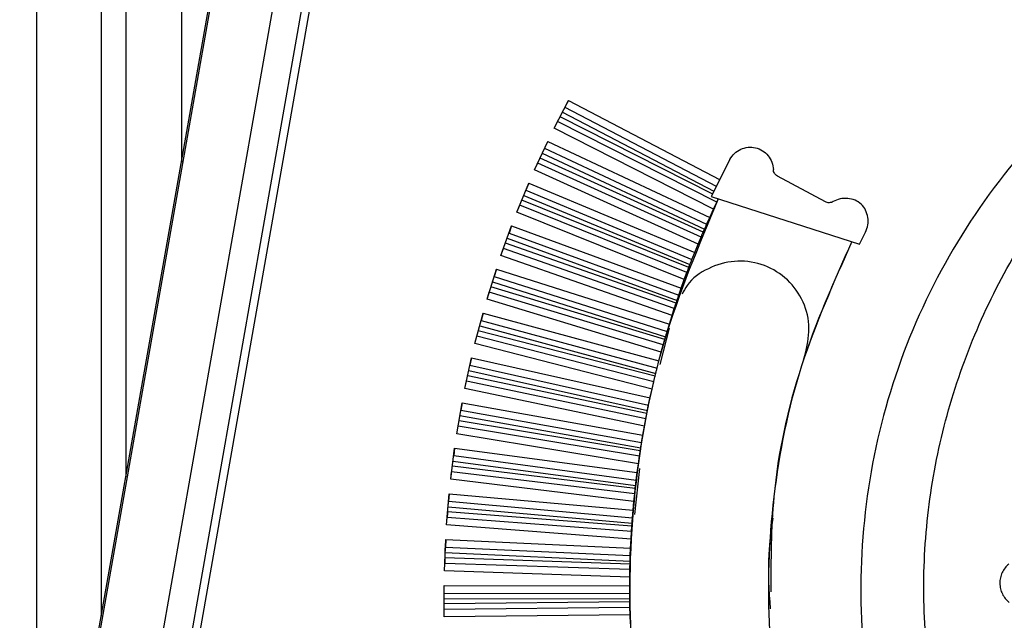
# Model space of a CAD drawing. Units: millimetres. Extents: x 439 to 12543, y -117 to 8628.
# Drawn here: x 6130 to 6162, y 3626 to 3645 of the extents above; entities that cross this region are included whole.
import ezdxf

# ---------------------------------------------------------------- set-up
doc = ezdxf.new("R2010")
doc.units = ezdxf.units.MM

msp = doc.modelspace()

# ---------------------------------------------------------------- linework, layer by layer
at = {"linetype": 'Continuous', "lineweight": 25}
for p, q in [((6131.003, 4691.683), (6131.003, 3613.791)), ((6133.103, 3661.598), (6133.103, 3625.7)), ((6133.903, 3661.598), (6133.903, 3630.237)), ((6135.703, 3661.598), (6135.703, 3640.445)), ((6130.453, 3610.671), (6137.258, 3649.263)), ((6130.503, 3610.671), (6137.308, 3649.263)), ((6139.278, 3648.915), (6132.503, 3610.496)), ((6133.518, 3610.861), (6140.15, 3648.474)), ((6140.396, 3648.438), (6133.764, 3610.826)), ((6140.396, 3648.438), (6133.764, 3610.826)), ((6147.799, 3641.543), (6148.265, 3642.448)), ((6148.265, 3642.448), (6148.153, 3642.23)), ((6148.265, 3642.448), (6153.167, 3639.883)), ((6148.153, 3642.23), (6153.058, 3639.664)), ((6147.799, 3641.543), (6147.911, 3641.761)), ((6153.077, 3639.14), (6147.911, 3641.761)), ((6152.935, 3639.413), (6147.993, 3641.92)), ((6148.071, 3642.071), (6152.979, 3639.503)), ((6152.973, 3638.918), (6147.799, 3641.543)), ((6147.164, 3640.192), (6147.591, 3641.117)), ((6147.591, 3641.117), (6147.488, 3640.894)), ((6147.488, 3640.894), (6152.751, 3638.427)), ((6147.591, 3641.117), (6152.85, 3638.65)), ((6152.64, 3638.174), (6147.342, 3640.577)), ((6147.413, 3640.732), (6152.679, 3638.263)), ((6153.505, 3640.533), (6152.893, 3639.325)), ((6147.164, 3640.192), (6147.267, 3640.414)), ((6152.475, 3637.783), (6147.164, 3640.192)), ((6152.57, 3638.009), (6147.267, 3640.414)), ((6156.606, 3639.154), (6155.047, 3639.989)), ((6146.589, 3638.815), (6146.975, 3639.757)), ((6146.975, 3639.757), (6146.882, 3639.531)), ((6146.882, 3639.531), (6152.274, 3637.284)), ((6146.975, 3639.757), (6152.364, 3637.511)), ((6152.175, 3637.027), (6146.75, 3639.207)), ((6146.814, 3639.365), (6152.209, 3637.117)), ((6152.893, 3639.325), (6157.709, 3637.784)), ((6146.589, 3638.815), (6146.682, 3639.042)), ((6152.111, 3636.859), (6146.682, 3639.042)), ((6152.85, 3638.65), (6152.973, 3638.918)), ((6152.973, 3638.918), (6153.077, 3639.14)), ((6152.026, 3636.63), (6146.589, 3638.815)), ((6152.751, 3638.427), (6152.85, 3638.65)), ((6146.075, 3637.414), (6146.419, 3638.372)), ((6146.419, 3638.372), (6146.337, 3638.142)), ((6146.419, 3638.372), (6151.927, 3636.354)), ((6152.64, 3638.174), (6152.679, 3638.263)), ((6146.276, 3637.974), (6151.789, 3635.954)), ((6146.337, 3638.142), (6151.847, 3636.123)), ((6152.475, 3637.783), (6152.57, 3638.009)), ((6157.709, 3637.784), (6157.912, 3638.17)), ((6146.075, 3637.414), (6146.158, 3637.645)), ((6151.702, 3635.692), (6146.158, 3637.645)), ((6151.758, 3635.862), (6146.218, 3637.813)), ((6152.364, 3637.511), (6152.475, 3637.783)), ((6151.627, 3635.459), (6146.075, 3637.414)), ((6152.274, 3637.284), (6152.364, 3637.511)), ((6145.623, 3635.992), (6145.925, 3636.964)), ((6145.925, 3636.964), (6145.852, 3636.731)), ((6145.925, 3636.964), (6151.54, 3635.18)), ((6152.175, 3637.027), (6152.209, 3637.117)), ((6145.852, 3636.731), (6151.469, 3634.946)), ((6152.026, 3636.63), (6152.111, 3636.859)), ((6151.392, 3634.682), (6145.748, 3636.397)), ((6145.799, 3636.56), (6151.419, 3634.775)), ((6151.847, 3636.123), (6151.927, 3636.354)), ((6151.927, 3636.354), (6152.026, 3636.63)), ((6145.623, 3635.992), (6145.695, 3636.226)), ((6151.343, 3634.51), (6145.695, 3636.226)), ((6151.278, 3634.274), (6145.623, 3635.992)), ((6151.627, 3635.459), (6151.702, 3635.692)), ((6151.758, 3635.862), (6151.789, 3635.954)), ((6145.232, 3634.552), (6145.492, 3635.536)), ((6145.492, 3635.536), (6145.429, 3635.299)), ((6145.492, 3635.536), (6151.203, 3633.993)), ((6151.54, 3635.18), (6151.627, 3635.459)), ((6145.384, 3635.127), (6151.099, 3633.582)), ((6145.429, 3635.299), (6151.142, 3633.756)), ((6151.532, 3635.056), (6151.235, 3633.875)), ((6151.469, 3634.946), (6151.54, 3635.18)), ((6145.232, 3634.552), (6145.295, 3634.789)), ((6151.034, 3633.315), (6145.295, 3634.789)), ((6151.076, 3633.489), (6145.34, 3634.962)), ((6151.392, 3634.682), (6151.419, 3634.775)), ((6150.979, 3633.076), (6145.232, 3634.552)), ((6151.278, 3634.274), (6151.343, 3634.51)), ((6144.905, 3633.096), (6145.121, 3634.09)), ((6145.121, 3634.09), (6145.069, 3633.851)), ((6145.121, 3634.09), (6150.916, 3632.793)), ((6151.203, 3633.993), (6151.278, 3634.274)), ((6155.888, 3633.968), (6155.968, 3634.284)), ((6145.069, 3633.851), (6150.866, 3632.553)), ((6151.142, 3633.756), (6151.203, 3633.993)), ((6150.811, 3632.285), (6144.995, 3633.51)), ((6145.031, 3633.677), (6150.83, 3632.378)), ((6151.076, 3633.489), (6151.099, 3633.582)), ((6144.905, 3633.096), (6144.957, 3633.335)), ((6150.777, 3632.109), (6144.957, 3633.335)), ((6150.979, 3633.076), (6151.034, 3633.315)), ((6150.732, 3631.868), (6144.905, 3633.096)), ((6150.916, 3632.793), (6150.979, 3633.076)), ((6144.642, 3631.627), (6144.815, 3632.63)), ((6144.815, 3632.63), (6144.773, 3632.389)), ((6144.815, 3632.63), (6150.681, 3631.583)), ((6150.866, 3632.553), (6150.916, 3632.793)), ((6144.743, 3632.213), (6150.612, 3631.165)), ((6144.773, 3632.389), (6150.64, 3631.341)), ((6150.811, 3632.285), (6150.83, 3632.378)), ((6144.642, 3631.627), (6144.684, 3631.868)), ((6150.57, 3630.894), (6144.684, 3631.868)), ((6150.597, 3631.071), (6144.714, 3632.045)), ((6150.681, 3631.583), (6150.732, 3631.868)), ((6150.732, 3631.868), (6150.777, 3632.109)), ((6150.535, 3630.651), (6144.642, 3631.627)), ((6150.64, 3631.341), (6150.681, 3631.583)), ((6144.443, 3630.148), (6144.572, 3631.158)), ((6144.572, 3631.158), (6144.541, 3630.915)), ((6144.541, 3630.915), (6150.466, 3630.122)), ((6144.572, 3631.158), (6150.497, 3630.365)), ((6150.535, 3630.651), (6150.57, 3630.894)), ((6150.597, 3631.071), (6150.612, 3631.165)), ((6144.518, 3630.738), (6150.445, 3629.944)), ((6150.497, 3630.365), (6150.535, 3630.651)), ((6144.443, 3630.148), (6144.474, 3630.391)), ((6150.415, 3629.672), (6144.474, 3630.391)), ((6150.435, 3629.85), (6144.497, 3630.568)), ((6150.574, 3630.501), (6150.406, 3629.004)), ((6150.466, 3630.122), (6150.497, 3630.365)), ((6150.39, 3629.428), (6144.443, 3630.148)), ((6150.435, 3629.85), (6150.445, 3629.944)), ((6144.309, 3628.662), (6144.393, 3629.676)), ((6144.393, 3629.676), (6144.373, 3629.432)), ((6144.393, 3629.676), (6150.364, 3629.141)), ((6150.39, 3629.428), (6150.415, 3629.672)), ((6144.373, 3629.432), (6150.344, 3628.897)), ((6150.364, 3629.141), (6150.39, 3629.428)), ((6150.323, 3628.624), (6144.344, 3629.084)), ((6144.358, 3629.254), (6150.33, 3628.719)), ((6150.344, 3628.897), (6150.364, 3629.141)), ((6144.309, 3628.662), (6144.329, 3628.906)), ((6150.297, 3628.201), (6144.309, 3628.662)), ((6150.312, 3628.446), (6144.329, 3628.906)), ((6150.323, 3628.624), (6150.33, 3628.719)), ((6150.297, 3628.201), (6150.312, 3628.446)), ((6144.24, 3627.171), (6144.28, 3628.188)), ((6144.28, 3628.188), (6144.27, 3627.944)), ((6144.28, 3628.188), (6150.283, 3627.913)), ((6150.283, 3627.913), (6150.297, 3628.201)), ((6144.263, 3627.765), (6150.267, 3627.49)), ((6144.27, 3627.944), (6150.273, 3627.669)), ((6150.273, 3627.669), (6150.283, 3627.913)), ((6144.24, 3627.171), (6144.249, 3627.416)), ((6150.26, 3627.217), (6144.249, 3627.416)), ((6150.264, 3627.395), (6144.257, 3627.594)), ((6150.264, 3627.395), (6150.267, 3627.49)), ((6150.256, 3626.972), (6144.24, 3627.171)), ((6150.256, 3626.972), (6150.26, 3627.217)), ((6150.254, 3626.683), (6150.256, 3626.972)), ((6144.232, 3626.697), (6150.254, 3626.683)), ((6144.236, 3625.679), (6144.232, 3626.697)), ((6144.233, 3626.452), (6150.254, 3626.439)), ((6150.254, 3626.439), (6150.254, 3626.683)), ((6154.754, 3626.498), (6154.754, 3626.497)), ((6144.233, 3626.273), (6150.255, 3626.26)), ((6150.257, 3626.166), (6144.234, 3626.102)), ((6150.257, 3626.166), (6150.255, 3626.26)), ((6150.26, 3625.987), (6144.235, 3625.923)), ((6150.266, 3625.742), (6150.26, 3625.987)), ((6150.266, 3625.742), (6144.236, 3625.679)), ((6150.276, 3625.454), (6150.266, 3625.742))]:
    msp.add_line(p, q, dxfattribs=at)
for points, knots in [([(6199.012, 3617.198), (6199.412, 3618.018), (6200.436, 3620.119), (6201.2, 3623.839), (6201.344, 3628.117), (6200.622, 3632.351), (6199.093, 3636.358), (6196.815, 3639.995), (6193.863, 3643.109), (6190.368, 3645.598), (6186.451, 3647.351), (6182.265, 3648.305), (6177.974, 3648.43), (6173.743, 3647.71), (6169.735, 3646.181), (6166.101, 3643.901), (6162.984, 3640.954), (6160.499, 3637.455), (6158.743, 3633.541), (6157.79, 3629.354), (6157.675, 3625.072), (6158.33, 3620.906), (6159.418, 3618.368), (6159.944, 3617.14)], [0, 0, 0, 0, 0.031135, 0.079727, 0.128345, 0.176925, 0.225513, 0.274116, 0.322709, 0.371277, 0.419905, 0.468516, 0.51714, 0.565758, 0.614306, 0.662888, 0.711491, 0.760053, 0.808689, 0.857273, 0.905857, 0.954469, 1, 1, 1, 1]), ([(6153.505, 3640.533), (6153.55, 3640.601), (6153.642, 3640.738), (6153.853, 3640.874), (6154.092, 3640.938), (6154.34, 3640.922), (6154.57, 3640.826), (6154.756, 3640.662), (6154.884, 3640.446), (6154.905, 3640.283), (6154.916, 3640.202)], [0, 0, 0, 0, 0.124985, 0.249986, 0.375079, 0.500012, 0.625008, 0.750068, 0.875035, 1, 1, 1, 1]), ([(6155.047, 3639.989), (6155.03, 3640.001), (6154.993, 3640.025), (6154.953, 3640.078), (6154.923, 3640.137), (6154.918, 3640.181), (6154.916, 3640.202)], [0, 0, 0, 0, 0.240191, 0.499377, 0.757926, 1, 1, 1, 1]), ([(6161.472, 3618.319), (6161.126, 3619.24), (6160.435, 3621.082), (6159.894, 3623.994), (6159.732, 3626.944), (6159.986, 3629.89), (6160.64, 3632.774), (6161.693, 3635.534), (6163.094, 3638.143), (6164.314, 3639.687), (6164.923, 3640.46)], [0, 0, 0, 0, 0.124995, 0.249994, 0.375001, 0.499994, 0.625001, 0.749995, 0.874998, 1, 1, 1, 1]), ([(6153.13, 3639.249), (6152.488, 3637.724), (6151.204, 3634.672), (6150.294, 3629.766), (6150.166, 3624.795), (6150.895, 3619.87), (6152.439, 3615.136), (6154.769, 3610.744), (6157.772, 3606.759), (6160.281, 3604.6), (6161.536, 3603.52)], [0, 0, 0, 0, 0.124998, 0.25, 0.374999, 0.5, 0.625002, 0.749998, 0.874999, 1, 1, 1, 1]), ([(6153.077, 3639.14), (6153.08, 3639.146), (6153.086, 3639.158), (6153.103, 3639.193), (6153.119, 3639.227), (6153.13, 3639.249)], [0, 0, 0, 0, 0.242324, 0.498951, 1, 1, 1, 1]), ([(6157.912, 3638.17), (6157.941, 3638.247), (6158.001, 3638.401), (6157.991, 3638.651), (6157.923, 3638.887), (6157.781, 3639.089), (6157.57, 3639.218), (6157.331, 3639.272), (6157.08, 3639.265), (6156.93, 3639.196), (6156.855, 3639.162)], [0, 0, 0, 0, 0.125483, 0.251867, 0.37725, 0.499997, 0.622764, 0.748099, 0.874653, 1, 1, 1, 1]), ([(6156.855, 3639.162), (6156.837, 3639.152), (6156.798, 3639.133), (6156.732, 3639.125), (6156.665, 3639.128), (6156.625, 3639.146), (6156.606, 3639.154)], [0, 0, 0, 0, 0.241126, 0.499921, 0.757692, 1, 1, 1, 1]), ([(6152.679, 3638.263), (6152.686, 3638.279), (6152.7, 3638.313), (6152.721, 3638.359), (6152.739, 3638.4), (6152.747, 3638.418), (6152.751, 3638.427)], [0, 0, 0, 0, 0.24042, 0.499801, 0.758409, 1, 1, 1, 1]), ([(6152.57, 3638.009), (6152.574, 3638.018), (6152.581, 3638.036), (6152.599, 3638.077), (6152.619, 3638.124), (6152.633, 3638.158), (6152.64, 3638.174)], [0, 0, 0, 0, 0.240783, 0.499632, 0.758849, 1, 1, 1, 1]), ([(6157.464, 3637.862), (6156.869, 3636.536), (6155.681, 3633.885), (6154.814, 3629.591), (6154.661, 3625.23), (6155.288, 3620.904), (6156.655, 3616.753), (6158.737, 3612.917), (6161.427, 3609.46), (6163.673, 3607.617), (6164.795, 3606.695)], [0, 0, 0, 0, 0.125003, 0.250001, 0.375003, 0.500002, 0.625002, 0.750005, 0.875001, 1, 1, 1, 1]), ([(6157.464, 3637.862), (6156.875, 3636.537), (6155.696, 3633.885), (6154.843, 3630.006), (6154.835, 3627.525), (6154.832, 3626.495)], [0, 0, 0, 0, 0.368967, 0.737969, 1, 1, 1, 1]), ([(6152.209, 3637.117), (6152.216, 3637.134), (6152.229, 3637.168), (6152.247, 3637.215), (6152.264, 3637.257), (6152.271, 3637.275), (6152.274, 3637.284)], [0, 0, 0, 0, 0.240663, 0.49954, 0.759138, 1, 1, 1, 1]), ([(6155.968, 3634.284), (6156.027, 3634.575), (6156.144, 3635.156), (6155.881, 3636.029), (6155.328, 3636.735), (6154.542, 3637.175), (6153.644, 3637.283), (6152.792, 3637.029), (6152.187, 3636.615), (6152.006, 3636.254), (6151.957, 3636.156)], [0, 0, 0, 0, 0.135623, 0.271277, 0.406919, 0.542572, 0.678232, 0.813886, 0.949499, 1, 1, 1, 1]), ([(6152.111, 3636.859), (6152.115, 3636.868), (6152.121, 3636.886), (6152.138, 3636.929), (6152.155, 3636.976), (6152.168, 3637.01), (6152.175, 3637.027)], [0, 0, 0, 0, 0.2409829, 0.4999391, 0.7591032, 1, 1, 1, 1]), ([(6151.789, 3635.954), (6151.795, 3635.97), (6151.806, 3636.005), (6151.823, 3636.053), (6151.837, 3636.096), (6151.844, 3636.114), (6151.847, 3636.123)], [0, 0, 0, 0, 0.2410188, 0.4999662, 0.7588317, 1, 1, 1, 1]), ([(6151.702, 3635.692), (6151.705, 3635.701), (6151.711, 3635.72), (6151.725, 3635.763), (6151.741, 3635.811), (6151.753, 3635.846), (6151.758, 3635.862)], [0, 0, 0, 0, 0.241067, 0.500107, 0.759369, 1, 1, 1, 1]), ([(6151.419, 3634.775), (6151.424, 3634.792), (6151.434, 3634.827), (6151.448, 3634.875), (6151.461, 3634.919), (6151.467, 3634.937), (6151.469, 3634.946)], [0, 0, 0, 0, 0.240288, 0.4994972, 0.7590937, 1, 1, 1, 1]), ([(6151.343, 3634.51), (6151.346, 3634.519), (6151.351, 3634.538), (6151.363, 3634.582), (6151.377, 3634.63), (6151.387, 3634.665), (6151.392, 3634.682)], [0, 0, 0, 0, 0.240576, 0.500301, 0.758842, 1, 1, 1, 1]), ([(6151.034, 3633.315), (6151.037, 3633.324), (6151.041, 3633.343), (6151.052, 3633.387), (6151.063, 3633.436), (6151.072, 3633.472), (6151.076, 3633.489)], [0, 0, 0, 0, 0.241182, 0.5000395, 0.7592366, 1, 1, 1, 1]), ([(6151.099, 3633.582), (6151.103, 3633.599), (6151.112, 3633.635), (6151.124, 3633.684), (6151.135, 3633.728), (6151.14, 3633.747), (6151.142, 3633.756)], [0, 0, 0, 0, 0.240782, 0.499684, 0.759012, 1, 1, 1, 1]), ([(6150.83, 3632.378), (6150.833, 3632.395), (6150.841, 3632.431), (6150.85, 3632.481), (6150.86, 3632.525), (6150.864, 3632.544), (6150.866, 3632.553)], [0, 0, 0, 0, 0.24095, 0.499537, 0.759148, 1, 1, 1, 1]), ([(6150.777, 3632.109), (6150.778, 3632.118), (6150.782, 3632.137), (6150.791, 3632.182), (6150.8, 3632.231), (6150.808, 3632.267), (6150.811, 3632.285)], [0, 0, 0, 0, 0.240913, 0.5000815, 0.7582725, 1, 1, 1, 1]), ([(6150.612, 3631.165), (6150.614, 3631.182), (6150.62, 3631.219), (6150.628, 3631.268), (6150.636, 3631.313), (6150.639, 3631.332), (6150.64, 3631.341)], [0, 0, 0, 0, 0.241147, 0.500245, 0.758599, 1, 1, 1, 1]), ([(6150.57, 3630.894), (6150.572, 3630.903), (6150.575, 3630.923), (6150.581, 3630.967), (6150.589, 3631.017), (6150.594, 3631.053), (6150.597, 3631.071)], [0, 0, 0, 0, 0.241145, 0.499998, 0.758931, 1, 1, 1, 1]), ([(6150.445, 3629.944), (6150.447, 3629.962), (6150.452, 3629.998), (6150.457, 3630.048), (6150.463, 3630.093), (6150.465, 3630.113), (6150.466, 3630.122)], [0, 0, 0, 0, 0.24004, 0.499803, 0.758971, 1, 1, 1, 1]), ([(6150.415, 3629.672), (6150.416, 3629.681), (6150.418, 3629.701), (6150.423, 3629.746), (6150.428, 3629.796), (6150.432, 3629.832), (6150.435, 3629.85)], [0, 0, 0, 0, 0.240703, 0.500448, 0.759041, 1, 1, 1, 1]), ([(6144.358, 3629.254), (6144.36, 3629.271), (6144.363, 3629.308), (6144.367, 3629.358), (6144.371, 3629.403), (6144.373, 3629.423), (6144.373, 3629.432)], [0, 0, 0, 0, 0.240168, 0.500224, 0.758427, 1, 1, 1, 1]), ([(6144.344, 3629.084), (6144.343, 3629.066), (6144.34, 3629.03), (6144.335, 3628.979), (6144.332, 3628.934), (6144.33, 3628.915), (6144.329, 3628.906)], [0, 0, 0, 0, 0.241311, 0.500341, 0.760032, 1, 1, 1, 1]), ([(6150.33, 3628.719), (6150.331, 3628.736), (6150.334, 3628.773), (6150.338, 3628.823), (6150.341, 3628.868), (6150.343, 3628.888), (6150.344, 3628.897)], [0, 0, 0, 0, 0.240129, 0.499185, 0.758587, 1, 1, 1, 1]), ([(6154.823, 3625.943), (6154.784, 3626.535), (6154.721, 3627.519), (6154.856, 3628.495), (6154.911, 3628.884)], [0, 0, 0, 0, 0.60124, 1, 1, 1, 1]), ([(6150.312, 3628.446), (6150.312, 3628.455), (6150.314, 3628.474), (6150.316, 3628.519), (6150.32, 3628.57), (6150.322, 3628.607), (6150.323, 3628.624)], [0, 0, 0, 0, 0.2409622, 0.4992364, 0.7589918, 1, 1, 1, 1]), ([(6144.263, 3627.765), (6144.264, 3627.782), (6144.266, 3627.819), (6144.267, 3627.869), (6144.269, 3627.915), (6144.27, 3627.934), (6144.27, 3627.944)], [0, 0, 0, 0, 0.240617, 0.500054, 0.758637, 1, 1, 1, 1]), ([(6144.257, 3627.594), (6144.256, 3627.577), (6144.254, 3627.54), (6144.253, 3627.49), (6144.251, 3627.444), (6144.25, 3627.425), (6144.249, 3627.416)], [0, 0, 0, 0, 0.240875, 0.49958, 0.76002, 1, 1, 1, 1]), ([(6150.26, 3627.217), (6150.26, 3627.226), (6150.26, 3627.245), (6150.261, 3627.291), (6150.263, 3627.341), (6150.264, 3627.378), (6150.264, 3627.395)], [0, 0, 0, 0, 0.240224, 0.499923, 0.75836, 1, 1, 1, 1]), ([(6150.267, 3627.49), (6150.267, 3627.507), (6150.269, 3627.544), (6150.27, 3627.595), (6150.272, 3627.64), (6150.273, 3627.659), (6150.273, 3627.669)], [0, 0, 0, 0, 0.24058, 0.499962, 0.758881, 1, 1, 1, 1]), ([(6162.56, 3627.395), (6162.517, 3627.354), (6162.429, 3627.273), (6162.337, 3627.118), (6162.28, 3626.948), (6162.261, 3626.769), (6162.283, 3626.591), (6162.343, 3626.422), (6162.438, 3626.269), (6162.527, 3626.189), (6162.571, 3626.149)], [0, 0, 0, 0, 0.125179, 0.250057, 0.37508, 0.500057, 0.625111, 0.750003, 0.874949, 1, 1, 1, 1]), ([(6150.255, 3626.26), (6150.255, 3626.278), (6150.255, 3626.314), (6150.254, 3626.365), (6150.254, 3626.41), (6150.254, 3626.429), (6150.254, 3626.439)], [0, 0, 0, 0, 0.240565, 0.499924, 0.75886, 1, 1, 1, 1]), ([(6150.26, 3625.987), (6150.26, 3625.996), (6150.259, 3626.016), (6150.258, 3626.061), (6150.257, 3626.111), (6150.257, 3626.148), (6150.257, 3626.166)], [0, 0, 0, 0, 0.240943, 0.499908, 0.759393, 1, 1, 1, 1])]:
    msp.add_open_spline(points, degree=3, knots=knots, dxfattribs=at)

doc.saveas('drawing.dxf')
